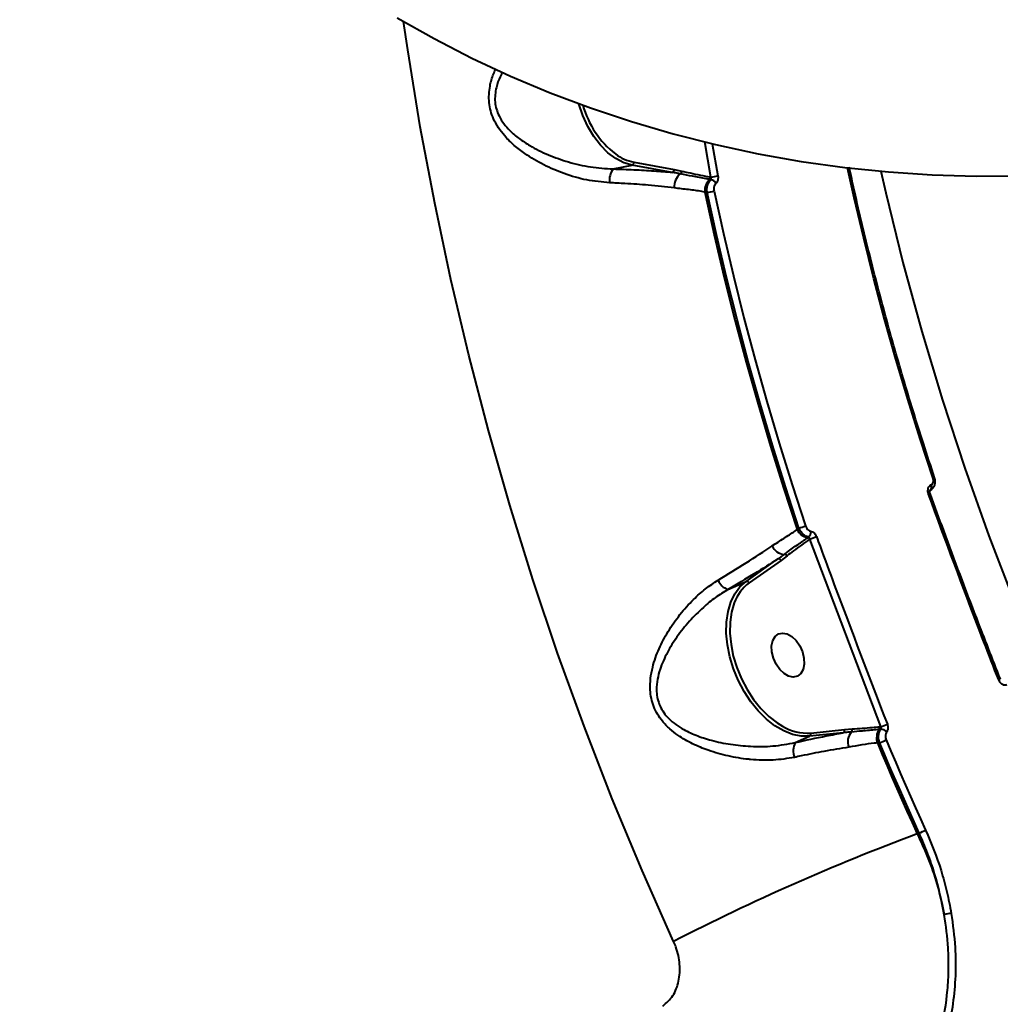
# Model space of a CAD drawing. Units: millimetres. Extents: x 13448 to 36523, y -2023 to 13963.
# Drawn here: x 23961 to 24152, y 4515 to 4706 of the extents above; entities that cross this region are included whole.
import ezdxf

# ---------------------------------------------------------------- set-up
doc = ezdxf.new("R2010")
doc.units = ezdxf.units.MM
doc.layers.add('DiKom', color=7, linetype='Continuous')
doc.styles.add('style1', font='arialbd.ttf', dxfattribs={"width": 0.8})
doc.dimstyles.new('1-50', dxfattribs={"dimtxt": 700, "dimasz": 300, "dimexe": 100, "dimexo": 0, "dimgap": 200, "dimtad": 1, "dimtxsty": 'style1', "dimcen": 200, "dimclrd": 7, "dimclre": 7, "dimclrt": 7, "dimadec": 1, "dimazin": 2, "dimtfac": 1, "dimtmove": 0, "dimatfit": 2, "dimfxl": 0, "dimlwd": 25, "dimlwe": 18, "dimarcsym": 0})

# ---------------------------------------------------------------- blocks, each defined once
blk = doc.blocks.new('*D0')
at = {"layer": 'DiKom', "color": 7, "linetype": 'Continuous', "lineweight": 18, "transparency": 16777216}
for p, q in [((17692.51, 8162.49), (17692.51, -849.85)), ((25985.73, 5517.23), (25985.73, -849.85))]:
    blk.add_line(p, q, dxfattribs=at)
at = {"layer": 'DiKom', "color": 7, "linetype": 'Continuous', "lineweight": 25, "transparency": 16777216}
blk.add_line((17992.51, -749.85), (25685.73, -749.85), dxfattribs=at)
at = {"layer": 'DiKom', "color": 7, "linetype": 'Continuous', "transparency": 16777216}
for points in [[(17992.51, -699.85), (17992.51, -799.85), (17692.51, -749.85)], [(25685.73, -699.85), (25685.73, -799.85), (25985.73, -749.85)]]:
    blk.add_solid(points, dxfattribs=at)
at = {"layer": 'DiKom', "color": 7, "linetype": 'Continuous', "lineweight": 40, "transparency": 16777216, "insert": (21882.19, -192.21), "char_height": 700, "attachment_point": 5, "style": 'style1'}
blk.add_mtext('8300', dxfattribs=at)
blk = doc.blocks.new('*D2')
at = {"layer": 'DiKom', "color": 7, "lineweight": 18, "transparency": 16777216}
for p, q in [((16192.51, 4975.49), (16192.51, -2023.07)), ((27985.73, 4573.58), (27985.73, -2023.07))]:
    blk.add_line(p, q, dxfattribs=at)
at = {"layer": 'DiKom', "color": 7, "lineweight": 25, "transparency": 16777216}
blk.add_line((16492.51, -1923.07), (27685.73, -1923.07), dxfattribs=at)
at = {"layer": 'DiKom', "color": 7, "transparency": 16777216}
for points in [[(16492.51, -1873.07), (16492.51, -1973.07), (16192.51, -1923.07)], [(27685.73, -1873.07), (27685.73, -1973.07), (27985.73, -1923.07)]]:
    blk.add_solid(points, dxfattribs=at)
at = {"layer": 'DiKom', "color": 7, "transparency": 16777216, "insert": (21978.62, -1365.43), "char_height": 700, "attachment_point": 5, "style": 'style1'}
blk.add_mtext('11800', dxfattribs=at)

msp = doc.modelspace()

# ---------------------------------------------------------------- linework, layer by layer
at = {"layer": 'DiKom', "color": 7, "linetype": 'Continuous', "lineweight": 40}
for p, q in [((24095.306, 4675.546), (24094.111, 4682.404)), ((24095.565, 4682.003), (24096.663, 4675.794)), ((24080.361, 4678.431), (24088.156, 4677.017)), ((24076.284, 4677.123), (24080.003, 4677.865)), ((24087.797, 4676.451), (24080.003, 4677.865)), ((24088.156, 4677.017), (24089.659, 4676.702)), ((24095.222, 4675.562), (24095.306, 4675.546)), ((24094.566, 4672.549), (24094.118, 4672.628)), ((24137.851, 4614.576), (24138.178, 4614.791)), ((24138.108, 4615.718), (24138.127, 4615.726)), ((24137.913, 4614.653), (24137.881, 4614.634)), ((24137.913, 4614.653), (24137.89, 4614.64)), ((24137.891, 4614.012), (24137.891, 4614.009)), ((24137.932, 4614.661), (24137.913, 4614.653)), ((24112.039, 4607.013), (24112.398, 4607.263)), ((24114.066, 4605.41), (24114.277, 4605.558)), ((24114.532, 4605.152), (24114.466, 4605.105)), ((24128.304, 4568.668), (24114.532, 4605.152)), ((24110.098, 4601.866), (24108.922, 4600.985)), ((24102.119, 4596.891), (24108.331, 4601.268)), ((24108.922, 4600.985), (24102.709, 4596.608)), ((24098.615, 4595.359), (24102.119, 4596.891)), ((24151.546, 4577.893), (24151.546, 4577.891)), ((24121.025, 4567.469), (24114.492, 4566.789)), ((24114.708, 4567.418), (24121.241, 4568.098)), ((24121.241, 4568.098), (24122.75, 4568.213)), ((24128.067, 4568.644), (24128.304, 4568.668)), ((24111.684, 4565.56), (24114.492, 4566.789)), ((24128.088, 4565.548), (24127.655, 4565.501)), ((24135.402, 4547.808), (24135.783, 4547.977))]:
    msp.add_line(p, q, dxfattribs=at)
at = {"layer": 'DiKom', "color": 7, "linetype": 'Continuous', "lineweight": 40, "flags": 128}
for points in [[(24034.309, 4706.509), (24041.477, 4702.467), (24048.832, 4698.687), (24056.363, 4695.177), (24064.057, 4691.942), (24071.9, 4688.987), (24079.878, 4686.318), (24087.978, 4683.94), (24096.185, 4681.857), (24104.486, 4680.071), (24112.865, 4678.587), (24121.309, 4677.408), (24129.802, 4676.534), (24138.329, 4675.967), (24146.877, 4675.71), (24155.429, 4675.761)], [(24088.056, 4526.887), (24081.934, 4540.7), (24076.133, 4554.654), (24070.656, 4568.742), (24065.505, 4582.957), (24060.684, 4597.29), (24056.194, 4611.734), (24052.04, 4626.281), (24048.222, 4640.923), (24044.744, 4655.652), (24041.606, 4670.46), (24038.811, 4685.338), (24036.36, 4700.278), (24035.545, 4705.785)], [(24080.003, 4677.865), (24078.397, 4678.333), (24076.814, 4679.145), (24075.287, 4680.283), (24073.851, 4681.723), (24072.537, 4683.433), (24071.373, 4685.376), (24070.386, 4687.509), (24069.596, 4689.785), (24069.585, 4689.824)], [(24138.485, 4616.911), (24135.965, 4624.612), (24133.554, 4632.35), (24131.253, 4640.122), (24129.062, 4647.926), (24126.981, 4655.762), (24125.012, 4663.627), (24123.153, 4671.52), (24121.858, 4677.342)], [(24128.32, 4676.664), (24129.278, 4672.481), (24132.613, 4658.946), (24136.285, 4645.502), (24140.292, 4632.157), (24144.631, 4618.919), (24149.301, 4605.798), (24154.297, 4592.801), (24159.616, 4579.938)], [(24095.3, 4675.038), (24095.171, 4675.062), (24095.036, 4675.086)], [(24094.118, 4672.628), (24095.953, 4664.318), (24097.904, 4656.036), (24099.972, 4647.783), (24102.156, 4639.56), (24104.455, 4631.371), (24106.869, 4623.215), (24109.397, 4615.095), (24112.039, 4607.013)], [(24112.398, 4607.263), (24109.77, 4615.305), (24107.256, 4623.385), (24104.855, 4631.5), (24102.568, 4639.649), (24100.395, 4647.83), (24098.337, 4656.041), (24096.394, 4664.281), (24094.566, 4672.549)], [(24095.914, 4672.831), (24097.737, 4664.582), (24099.676, 4656.36), (24101.729, 4648.167), (24103.897, 4640.004), (24106.18, 4631.874), (24108.575, 4623.777), (24111.084, 4615.715), (24113.705, 4607.691)], [(24114.492, 4566.789), (24112.866, 4566.796), (24111.174, 4567.146), (24109.455, 4567.83), (24107.745, 4568.834), (24106.083, 4570.136), (24104.504, 4571.708), (24103.044, 4573.514), (24101.733, 4575.515), (24100.601, 4577.669), (24099.674, 4579.926), (24098.97, 4582.238), (24098.505, 4584.555), (24098.29, 4586.825), (24098.329, 4588.999), (24098.622, 4591.03), (24099.161, 4592.872), (24099.936, 4594.485), (24100.929, 4595.835), (24102.119, 4596.891)], [(24099.845, 4592.719), (24099.842, 4592.711), (24099.318, 4590.924), (24099.035, 4588.956), (24098.997, 4586.847), (24099.205, 4584.646), (24099.656, 4582.399), (24100.338, 4580.157), (24101.238, 4577.968), (24102.335, 4575.88), (24103.606, 4573.939), (24105.022, 4572.188), (24106.553, 4570.664), (24108.165, 4569.402), (24109.184, 4568.766)], [(24113.074, 4583.193), (24113.369, 4581.975), (24113.413, 4580.808), (24113.2, 4579.784), (24112.75, 4578.988), (24112.097, 4578.484), (24111.295, 4578.312), (24110.409, 4578.487), (24109.51, 4578.994), (24108.672, 4579.792), (24107.962, 4580.818), (24107.438, 4581.986), (24107.143, 4583.204), (24107.099, 4584.372), (24107.312, 4585.395), (24107.763, 4586.191), (24108.415, 4586.696), (24109.217, 4586.867), (24110.104, 4586.693), (24111.002, 4586.185), (24111.84, 4585.387), (24112.55, 4584.362), (24113.074, 4583.193)], [(24128.328, 4568.167), (24128.244, 4568.158), (24127.993, 4568.132)], [(24127.655, 4565.501), (24128.593, 4563.276), (24129.539, 4561.054), (24130.494, 4558.837), (24131.458, 4556.623), (24132.431, 4554.413), (24133.413, 4552.208), (24134.403, 4550.006), (24135.402, 4547.808)], [(24135.783, 4547.977), (24134.79, 4550.16), (24133.807, 4552.346), (24132.832, 4554.536), (24131.866, 4556.731), (24130.908, 4558.929), (24129.959, 4561.132), (24129.019, 4563.338), (24128.088, 4565.548)], [(24129.361, 4566.069), (24130.29, 4563.864), (24131.228, 4561.662), (24132.174, 4559.465), (24133.13, 4557.271), (24134.094, 4555.082), (24135.067, 4552.896), (24136.048, 4550.715), (24137.038, 4548.537)]]:
    msp.add_lwpolyline(points, dxfattribs=at)
at = {"layer": 'DiKom', "color": 7, "linetype": 'Continuous', "lineweight": 40}
for centre, radius, start, end in [((24088.044, 4694.412), 18.297, 195.50242, 231.8033), ((24082.213, 4687.549), 9.304, 233.88909, 258.52065), ((24079.825, 4678.375), 0.539, 289.21898, 6.03063), ((24079.396, 4674.892), 3.83, 144.36759, 186.99926), ((24087.619, 4676.96), 0.539, 289.21898, 6.03063), ((24091.273, 4673.713), 3.11, 128.17042, 185.3887), ((24089.077, 4676.671), 0.582, 298.0743, 3.00952), ((24097.226, 4672.868), 3.117, 134.64385, 184.43061), ((24094.603, 4675.531), 0.62, 314.24559, 2.85992), ((24094.969, 4673.535), 1.539, 31.38321, 77.57809), ((24087.663, 4721.298), 46.386, 279.48341, 281.18775), ((24090.672, 4694.504), 22.297, 280.05787, 283.59582), ((24138.182, 4617.93), 1.064, 286.56545, 304.73344), ((24137.319, 4615.313), 0.888, 312.03809, 27.15478), ((24137.337, 4615.321), 0.888, 312.03529, 27.15321), ((24137.351, 4614.625), 0.82, 287.12086, 311.24769), ((24108.491, 4621.416), 14.682, 285.4316, 290.80253), ((24114.666, 4608.251), 2.904, 205.24205, 258.07376), ((24113.951, 4604.844), 0.577, 26.86398, 78.48564), ((24113.415, 4606.611), 1.361, 309.297, 0.74188), ((24111.507, 4615.692), 10.966, 286.0144, 293.2224), ((24109.718, 4604.919), 2.761, 203.68219, 266.74369), ((24109.616, 4601.628), 0.538, 26.35453, 95.88201), ((24108.465, 4600.788), 0.498, 23.26514, 105.54562), ((24099.494, 4598.217), 2.99, 200.83441, 252.90513), ((24107.626, 4589.988), 8.247, 126.59982, 160.66074), ((24102.252, 4596.412), 0.498, 23.26514, 105.54562), ((24150.832, 4578.907), 1.242, 289.28913, 305.08695), ((24123.219, 4583.92), 16.077, 288.43903, 293.35335), ((24114.11, 4576.962), 9.563, 238.99442, 273.58453), ((24114.22, 4567.234), 0.522, 301.49902, 20.6684), ((24120.752, 4567.914), 0.522, 301.49902, 20.6684), ((24124.859, 4565.717), 2.966, 140.21273, 200.70405), ((24122.213, 4568.042), 0.563, 310.68983, 17.68434), ((24130.494, 4566.474), 3.001, 146.45148, 198.90404), ((24127.497, 4568.464), 0.597, 326.20826, 17.49217), ((24128.313, 4566.647), 1.52, 40.57643, 89.44019), ((24114.63, 4564.004), 3.332, 152.14914, 203.28907), ((24124.17, 4576.934), 12.041, 288.98728, 295.53382), ((24289.88, 4134.173), 441.54, 110.47883, 117.19964), ((24131.86, 4558.457), 11.19, 290.52265, 297.56577), ((24142.462, 4526.309), 6.051, 94.17627, 107.24297)]:
    msp.add_arc(centre, radius, start, end, dxfattribs=at)
for points, knots in [([(24075.595, 4674.425), (24074.119, 4674.562), (24071.163, 4674.837), (24066.839, 4676.114), (24062.779, 4677.832), (24059.546, 4679.738), (24057.029, 4681.672), (24055.307, 4683.363), (24053.96, 4685.112), (24052.784, 4687.222), (24052.022, 4689.995), (24052.222, 4692.995), (24052.822, 4695.198), (24053.34, 4696.274), (24053.505, 4696.617)], [0, 0, 0, 0, 0.124148, 0.2485149, 0.3642854, 0.4800237, 0.5506718, 0.6212399, 0.6753463, 0.729368, 0.8165649, 0.9034981, 0.9691655, 1, 1, 1, 1]), ([(24054.868, 4696.012), (24054.687, 4695.699), (24054.134, 4694.739), (24053.454, 4692.791), (24053.163, 4690.128), (24053.88, 4687.695), (24055.016, 4685.892), (24056.337, 4684.401), (24058.036, 4682.974), (24060.515, 4681.356), (24063.708, 4679.787), (24067.673, 4678.398), (24071.919, 4677.388), (24074.815, 4677.212), (24076.284, 4677.123)], [0, 0, 0, 0, 0.0314872, 0.0965435, 0.1784638, 0.2599694, 0.3112036, 0.3640222, 0.4340026, 0.5051732, 0.6228427, 0.7429208, 0.8695903, 1, 1, 1, 1]), ([(24076.284, 4677.123), (24077.642, 4677.079), (24080.372, 4676.99), (24084.23, 4676.763), (24086.625, 4676.554), (24087.797, 4676.451)], [0, 0, 0, 0, 0.3357594, 0.6747586, 1, 1, 1, 1]), ([(24089.351, 4676.157), (24089.124, 4676.204), (24088.607, 4676.311), (24088.088, 4676.401), (24087.797, 4676.451)], [0, 0, 0, 0, 0.4403275, 1, 1, 1, 1]), ([(24095.036, 4675.086), (24094.816, 4675.126), (24093.718, 4675.326), (24091.836, 4675.664), (24090.14, 4676.001), (24089.351, 4676.157)], [0, 0, 0, 0, 0.1178897, 0.5894642, 1, 1, 1, 1]), ([(24089.659, 4676.702), (24090.199, 4676.58), (24092.054, 4676.16), (24093.908, 4675.81), (24095.222, 4675.562)], [0, 0, 0, 0, 0.2911771, 1, 1, 1, 1]), ([(24138.788, 4617.056), (24138.054, 4619.275), (24135.922, 4625.715), (24132.62, 4636.45), (24128.979, 4649.287), (24125.649, 4662.21), (24123.438, 4671.613), (24122.337, 4676.706), (24122.176, 4677.45)], [0, 0, 0, 0, 0.1119506, 0.3248521, 0.5377571, 0.750662, 0.9635668, 1, 1, 1, 1]), ([(24088.177, 4673.421), (24086.518, 4673.611), (24083.482, 4673.959), (24079.172, 4674.264), (24076.591, 4674.38), (24075.595, 4674.425)], [0, 0, 0, 0, 0.42511788, 0.77807994, 1, 1, 1, 1]), ([(24094.566, 4672.549), (24094.554, 4672.65), (24094.506, 4673.028), (24094.56, 4673.694), (24094.82, 4674.476), (24095.14, 4674.851), (24095.3, 4675.038)], [0, 0, 0, 0, 0.1092315, 0.4079413, 0.7031128, 1, 1, 1, 1]), ([(24095.3, 4675.038), (24095.324, 4675.078), (24095.373, 4675.16), (24095.377, 4675.326), (24095.344, 4675.457), (24095.312, 4675.531), (24095.306, 4675.546)], [0, 0, 0, 0, 0.2865198, 0.589779, 0.9137368, 1, 1, 1, 1]), ([(24096.283, 4674.337), (24096.19, 4674.223), (24096.005, 4673.997), (24095.871, 4673.523), (24095.86, 4673.121), (24095.902, 4672.892), (24095.914, 4672.831)], [0, 0, 0, 0, 0.2954348, 0.5903659, 0.8901389, 1, 1, 1, 1]), ([(24096.663, 4675.794), (24096.67, 4675.75), (24096.705, 4675.538), (24096.695, 4675.152), (24096.561, 4674.678), (24096.376, 4674.451), (24096.283, 4674.337)], [0, 0, 0, 0, 0.0810482, 0.3908327, 0.6951449, 1, 1, 1, 1]), ([(24094.118, 4672.628), (24093.921, 4672.665), (24092.919, 4672.854), (24091.002, 4673.101), (24089.121, 4673.314), (24088.177, 4673.421)], [0, 0, 0, 0, 0.1088866, 0.5528039, 1, 1, 1, 1]), ([(24138.047, 4614.75), (24138.17, 4614.824), (24138.467, 4615.002), (24138.772, 4615.497), (24138.929, 4616.129), (24138.921, 4616.685), (24138.798, 4616.974), (24138.766, 4617.048)], [0, 0, 0, 0, 0.1663847, 0.4024278, 0.6492164, 0.9109148, 1, 1, 1, 1]), ([(24138.127, 4615.726), (24138.139, 4615.731), (24138.225, 4615.771), (24138.371, 4615.889), (24138.49, 4616.104), (24138.554, 4616.359), (24138.562, 4616.626), (24138.509, 4616.822), (24138.485, 4616.911)], [0, 0, 0, 0, 0.0340103, 0.252264, 0.4705298, 0.5979374, 0.8193065, 1, 1, 1, 1]), ([(24137.592, 4613.842), (24137.545, 4614.009), (24137.45, 4614.343), (24137.475, 4614.853), (24137.625, 4615.291), (24137.855, 4615.582), (24138.038, 4615.68), (24138.108, 4615.718)], [0, 0, 0, 0, 0.2182614, 0.4367519, 0.6530228, 0.8657456, 1, 1, 1, 1]), ([(24138.157, 4614.819), (24138.109, 4614.774), (24138.04, 4614.709), (24137.957, 4614.672), (24137.932, 4614.661)], [0, 0, 0, 0, 0.7001734, 1, 1, 1, 1]), ([(24151.242, 4577.735), (24151, 4578.355), (24149.789, 4581.456), (24145.137, 4593.462), (24140.903, 4604.899), (24137.592, 4613.842)], [0, 0, 0, 0, 0.0517104, 0.2585534, 1, 1, 1, 1]), ([(24137.894, 4614.014), (24137.887, 4614.029), (24137.855, 4614.104), (24137.828, 4614.257), (24137.826, 4614.441), (24137.856, 4614.577), (24137.891, 4614.643), (24137.893, 4614.645), (24137.894, 4614.646)], [0, 0, 0, 0, 0.0506636, 0.2510506, 0.4473889, 0.641145, 0.8354812, 1, 1, 1, 1]), ([(24151.569, 4577.9), (24150.027, 4581.846), (24146.272, 4591.448), (24141.731, 4603.493), (24138.792, 4611.605), (24137.917, 4614.018)], [0, 0, 0, 0, 0.3288775, 0.8003481, 1, 1, 1, 1]), ([(24114.277, 4605.558), (24114.214, 4605.572), (24113.917, 4605.635), (24113.391, 4605.903), (24112.78, 4606.484), (24112.525, 4607.004), (24112.398, 4607.263)], [0, 0, 0, 0, 0.0813858, 0.3857913, 0.6937318, 1, 1, 1, 1]), ([(24113.705, 4607.691), (24113.773, 4607.53), (24113.91, 4607.207), (24114.256, 4606.845), (24114.563, 4606.678), (24114.738, 4606.637), (24114.775, 4606.629)], [0, 0, 0, 0, 0.30774, 0.6158747, 0.9190999, 1, 1, 1, 1]), ([(24107.189, 4603.81), (24107.961, 4604.31), (24109.51, 4605.312), (24111.084, 4606.325), (24111.883, 4606.9), (24112.039, 4607.013)], [0, 0, 0, 0, 0.4438965, 0.8911134, 1, 1, 1, 1]), ([(24109.561, 4602.163), (24109.739, 4602.296), (24110.63, 4602.965), (24112.142, 4604.051), (24113.455, 4604.978), (24114.066, 4605.41)], [0, 0, 0, 0, 0.1178903, 0.5894817, 1, 1, 1, 1]), ([(24114.532, 4605.152), (24114.522, 4605.214), (24114.501, 4605.336), (24114.418, 4605.476), (24114.334, 4605.54), (24114.284, 4605.556), (24114.277, 4605.558)], [0, 0, 0, 0, 0.3345066, 0.654902, 0.9517867, 1, 1, 1, 1]), ([(24114.775, 4606.629), (24114.799, 4606.624), (24114.961, 4606.589), (24115.257, 4606.441), (24115.613, 4606.091), (24115.758, 4605.774), (24115.831, 4605.615)], [0, 0, 0, 0, 0.0523938, 0.3650475, 0.6827341, 1, 1, 1, 1]), ([(24115.831, 4605.615), (24116.06, 4604.991), (24117.204, 4601.87), (24121.703, 4589.693), (24126.125, 4578.184), (24129.591, 4569.16)], [0, 0, 0, 0, 0.0512253, 0.2561273, 1, 1, 1, 1]), ([(24096.7, 4597.153), (24098.55, 4598.285), (24102.305, 4600.582), (24105.614, 4602.749), (24107.18, 4603.804), (24107.189, 4603.81)], [0, 0, 0, 0, 0.49139441, 0.99706648, 1, 1, 1, 1]), ([(24114.466, 4605.105), (24113.423, 4604.359), (24111.953, 4603.305), (24110.516, 4602.191), (24110.098, 4601.866)], [0, 0, 0, 0, 0.7088229, 1, 1, 1, 1]), ([(24108.331, 4601.268), (24108.514, 4601.396), (24108.93, 4601.688), (24109.335, 4601.992), (24109.561, 4602.163)], [0, 0, 0, 0, 0.4403356, 1, 1, 1, 1]), ([(24108.331, 4601.268), (24106.834, 4600.327), (24103.808, 4598.425), (24100.358, 4596.388), (24098.615, 4595.359)], [0, 0, 0, 0, 0.4947656, 1, 1, 1, 1]), ([(24111.57, 4562.687), (24110.184, 4562.463), (24107.409, 4562.014), (24104.348, 4562.141), (24101.441, 4562.431), (24098.663, 4562.881), (24094.997, 4563.915), (24091.709, 4565.257), (24089.203, 4566.688), (24087.262, 4568.198), (24085.542, 4569.966), (24084.023, 4572.483), (24083.421, 4575.436), (24083.521, 4578.043), (24084.034, 4580.751), (24085.139, 4583.842), (24086.958, 4587.26), (24089.214, 4590.5), (24091.691, 4593.253), (24094.197, 4595.506), (24095.866, 4596.605), (24096.7, 4597.153)], [0, 0, 0, 0, 0.0726909, 0.145524, 0.1511324, 0.2173305, 0.2835413, 0.3377166, 0.3918171, 0.4254877, 0.4591102, 0.5134524, 0.5679368, 0.6044954, 0.6411215, 0.7029635, 0.7649115, 0.8309035, 0.8968714, 0.9484529, 1, 1, 1, 1]), ([(24098.615, 4595.359), (24097.791, 4594.846), (24096.129, 4593.811), (24093.608, 4591.729), (24091.068, 4589.188), (24088.719, 4586.243), (24086.766, 4583.125), (24085.516, 4580.346), (24084.862, 4577.885), (24084.627, 4575.575), (24085.082, 4572.931), (24086.498, 4570.757), (24088.118, 4569.29), (24089.983, 4568.05), (24092.406, 4566.917), (24095.58, 4565.896), (24099.141, 4565.164), (24103.167, 4564.77), (24107.442, 4564.773), (24110.254, 4565.295), (24111.684, 4565.56)], [0, 0, 0, 0, 0.0524364, 0.105739, 0.1727005, 0.2408615, 0.302319, 0.3650153, 0.3998065, 0.4354571, 0.4861111, 0.5366955, 0.568683, 0.6014856, 0.6550923, 0.7097863, 0.7768996, 0.845174, 0.9213066, 1, 1, 1, 1]), ([(24152.828, 4576.783), (24152.753, 4576.756), (24152.559, 4576.688), (24152.206, 4576.722), (24151.815, 4576.921), (24151.466, 4577.268), (24151.317, 4577.579), (24151.242, 4577.735)], [0, 0, 0, 0, 0.1342544, 0.3469772, 0.5632481, 0.7817386, 1, 1, 1, 1]), ([(24129.591, 4569.16), (24129.61, 4569.11), (24129.685, 4568.901), (24129.741, 4568.511), (24129.686, 4568.021), (24129.54, 4567.764), (24129.467, 4567.636)], [0, 0, 0, 0, 0.0963825, 0.3985513, 0.6990818, 1, 1, 1, 1]), ([(24111.684, 4565.56), (24113.731, 4566.013), (24116.981, 4566.733), (24119.933, 4567.27), (24121.025, 4567.469)], [0, 0, 0, 0, 0.6298964, 1, 1, 1, 1]), ([(24122.58, 4567.615), (24122.354, 4567.597), (24121.835, 4567.557), (24121.317, 4567.501), (24121.025, 4567.469)], [0, 0, 0, 0, 0.4352883, 1, 1, 1, 1]), ([(24127.993, 4568.132), (24127.777, 4568.11), (24126.695, 4567.998), (24124.906, 4567.811), (24123.294, 4567.675), (24122.58, 4567.615)], [0, 0, 0, 0, 0.1222806, 0.6114205, 1, 1, 1, 1]), ([(24122.75, 4568.213), (24124.058, 4568.3), (24125.837, 4568.419), (24127.6, 4568.597), (24128.067, 4568.644)], [0, 0, 0, 0, 0.7353037, 1, 1, 1, 1]), ([(24128.088, 4565.548), (24128.051, 4565.656), (24127.924, 4566.028), (24127.847, 4566.706), (24127.957, 4567.524), (24128.204, 4567.953), (24128.328, 4568.167)], [0, 0, 0, 0, 0.1209496, 0.4144473, 0.7069479, 1, 1, 1, 1]), ([(24128.328, 4568.167), (24128.349, 4568.21), (24128.392, 4568.296), (24128.389, 4568.458), (24128.35, 4568.584), (24128.313, 4568.652), (24128.304, 4568.668)], [0, 0, 0, 0, 0.2930283, 0.5923651, 0.9005743, 1, 1, 1, 1]), ([(24129.467, 4567.636), (24129.394, 4567.507), (24129.248, 4567.25), (24129.194, 4566.76), (24129.252, 4566.355), (24129.336, 4566.133), (24129.361, 4566.069)], [0, 0, 0, 0, 0.2927357, 0.5851066, 0.8788379, 1, 1, 1, 1]), ([(24127.655, 4565.501), (24127.454, 4565.481), (24125.744, 4565.308), (24123.8, 4564.968), (24122.085, 4564.668)], [0, 0, 0, 0, 0.1178594, 1, 1, 1, 1]), ([(24122.085, 4564.668), (24120.506, 4564.411), (24117.588, 4563.936), (24113.95, 4563.204), (24112.002, 4562.78), (24111.57, 4562.687)], [0, 0, 0, 0, 0.4786869, 0.8843747, 1, 1, 1, 1]), ([(24135.402, 4547.808), (24136.188, 4546.091), (24137.732, 4542.712), (24139.496, 4537.428), (24140.276, 4533.875), (24140.668, 4532.088)], [0, 0, 0, 0, 0.3395438, 0.667762, 1, 1, 1, 1]), ([(24140.668, 4532.088), (24140.114, 4534.764), (24139.276, 4538.813), (24137.462, 4544.091), (24136.344, 4546.679), (24135.783, 4547.977)], [0, 0, 0, 0, 0.4928082, 0.7454985, 1, 1, 1, 1]), ([(24137.038, 4548.537), (24138.108, 4545.951), (24139.727, 4542.039), (24141.222, 4536.56), (24141.754, 4533.753), (24142.021, 4532.344)], [0, 0, 0, 0, 0.4927604, 0.7454691, 1, 1, 1, 1]), ([(24123.679, 4485.808), (24125.582, 4487.237), (24128.465, 4489.401), (24131.72, 4493.016), (24134.664, 4496.919), (24137.079, 4501.281), (24138.927, 4505.985), (24140.389, 4510.912), (24141.267, 4516.116), (24141.54, 4521.476), (24141.456, 4526.379), (24140.966, 4529.927), (24140.668, 4532.088)], [0, 0, 0, 0, 0.14465028, 0.21913827, 0.29362652, 0.43838133, 0.51289755, 0.58741411, 0.73312412, 0.80813173, 0.88313946, 1, 1, 1, 1]), ([(24142.021, 4532.344), (24142.322, 4530.14), (24142.878, 4526.078), (24142.896, 4520.196), (24142.417, 4514.77), (24141.393, 4509.525), (24139.825, 4504.531), (24137.744, 4499.837), (24135.165, 4495.483), (24132.089, 4491.549), (24128.601, 4488.019), (24125.942, 4486.083), (24124.615, 4485.117)], [0, 0, 0, 0, 0.1166812, 0.2150846, 0.3137979, 0.4122009, 0.510061, 0.6082268, 0.7060845, 0.8039539, 0.9021323, 1, 1, 1, 1]), ([(24085.955, 4514.328), (24086.655, 4514.947), (24088.079, 4516.205), (24089.179, 4519.16), (24089.372, 4522.469), (24088.807, 4525.12), (24088.207, 4526.532), (24088.056, 4526.887)], [0, 0, 0, 0, 0.2187085, 0.4447818, 0.6794098, 0.9191985, 1, 1, 1, 1])]:
    msp.add_open_spline(points, degree=3, knots=knots, dxfattribs=at)

# ---------------------------------------------------------------- dimensions: what is measured, and where the dimension line sits
dim = msp.add_linear_dim(base=(25985.727, -749.853), p1=(17692.511, 8162.492), p2=(25985.727, 5517.227), text='8300', dimstyle='1-50', dxfattribs=at)
dim.commit()
dim.dimension.update_dxf_attribs({"geometry": '*D0', "text_midpoint": (21882.191, -749.853), "dimtype": 160})
at = {"layer": 'DiKom'}
dim = msp.add_linear_dim(base=(27985.727, -1923.07), p1=(16192.511, 4975.488), p2=(27985.727, 4573.579), text='11800', dimstyle='1-50', dxfattribs=at)
dim.commit()
dim.dimension.update_dxf_attribs({"geometry": '*D2', "text_midpoint": (21978.623, -1923.07), "dimtype": 160})

doc.saveas('drawing.dxf')
